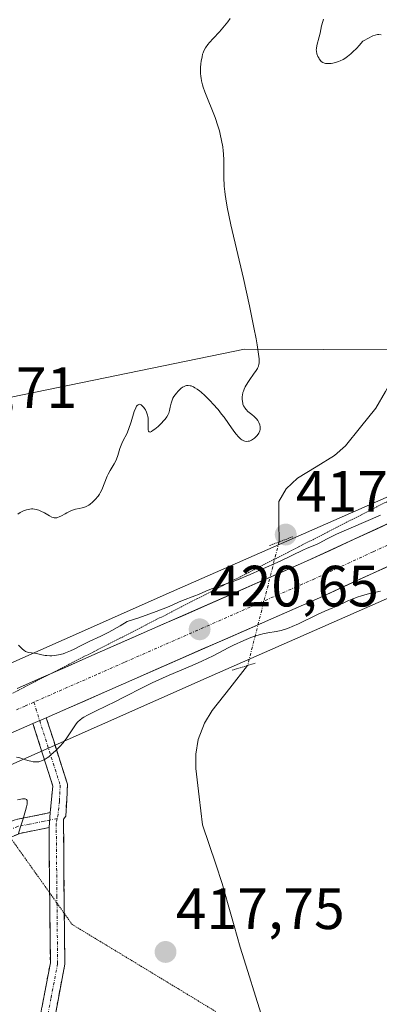
# Model space of a CAD drawing. Units: metres. Extents: x 632594 to 635259, y 4662596 to 4664915.
# Drawn here: x 632726 to 632788, y 4663341 to 4663511 of the extents above; entities that cross this region are included whole.
import ezdxf
from ezdxf.enums import TextEntityAlignment as Align

# ---------------------------------------------------------------- set-up
doc = ezdxf.new("R2010")
doc.units = ezdxf.units.M
doc.header["$MEASUREMENT"] = 0
for name, pattern in [('TRAZO_Y_PUNTO', [1, 0.5, -0.25, 0, -0.25]), ('TRAZOS2', [0.375, 0.25, -0.125]), ('TRAZOSX2', [1.5, 1, -0.5])]:
    doc.linetypes.add(name, pattern=pattern)
for name, color, linetype, lineweight in [('Camino', 19, 'TRAZOSX2', 0), ('Camino Cxs', 19, 'Continuous', 0), ('Camino eje', 19, 'TRAZO_Y_PUNTO', 0), ('Carretera de calzada única', 19, 'Continuous', 13), ('Carretera de calzada única Cxs', 19, 'Continuous', 13), ('Carretera de calzada única eje', 19, 'TRAZO_Y_PUNTO', 0), ('Carátula', 7, 'Continuous', 5), ('Corriente natural lineal', 142, 'Continuous', 13), ('Corriente natural lineal oculto', 19, 'TRAZO_Y_PUNTO', 13), ('Cultivos herbáceos CxS', 92, 'Continuous', 0), ('Curva de nivel normal', 36, 'Continuous', 0), ('Matorral CxS', 135, 'Continuous', 0), ('Núcleo urbano CxS', 19, 'Continuous', 0), ('Puente lineal', 2, 'TRAZOS2', 0), ('Punto de cota en terreno', 7, 'Continuous', 0), ('Rótulo de punto de cota en terreno', 19, 'Continuous', 0), ('Vía pecuaria eje', 92, 'TRAZOS2', 0)]:
    doc.layers.add(name, color=color, linetype=linetype, lineweight=lineweight)
doc.styles.add('Arial', font='txt', dxfattribs={"height": 0.2})

# ---------------------------------------------------------------- blocks, each defined once
blk = doc.blocks.new('*U150')
at = {"layer": 'Matorral CxS', "color": 135, "linetype": 'Continuous', "lineweight": 0}
blk.add_polyline3d([(632809.98, 4663437.24, 420.61), (632752.54, 4663412, 420.27), (632752.53, 4663412, 420.27), (632752.52, 4663411.99, 420.27), (632658.83, 4663370.48, 419.74), (632658.65, 4663370.39, 419.74), (632622.87, 4663353.44, 419.21), (632622.87, 4663353.44, 419.21), (632621.94, 4663403.23, 420.63), (632644.13, 4663415.57, 420.4), (632655.11, 4663439.75, 421.27), (632642.02, 4663455.71, 422.3), (632620.56, 4663476.49, 424.45), (632617.87, 4663619.53, 427.77), (632624.08, 4663610.68, 427.44), (632670.01, 4663542.7, 424.77), (632712.13, 4663474.58, 422.03), (632722.82, 4663445.18, 421.16), (632765.13, 4663453.82, 419.88), (632819.95, 4663453.57, 420.86)], dxfattribs=at)
blk = doc.blocks.new('5PATER')
at = {"layer": 'Carátula', "linetype": 'Continuous', "lineweight": 5}
h = blk.add_hatch(color=250, dxfattribs=at)
edge = h.paths.add_edge_path()
edge.add_ellipse((0, 0.01), major_axis=(-1.33, -1.34), ratio=0.999422, start_angle=0, end_angle=360)

msp = doc.modelspace()

# ---------------------------------------------------------------- linework, layer by layer
at = {"layer": 'Camino', "color": 19, "linetype": 'TRAZOSX2', "lineweight": 0}
for points in [[(632730.9133, 4663390.3201), (632734.5701, 4663378.8601), (632734.2901, 4663373.3401), (632733.8701, 4663372.8201), (632734.0262, 4663356.5971)], [(632731.5801, 4663373.9801), (632732.0501, 4663378.5401), (632728.6133, 4663389.3101)], [(632723.2164, 4663371.7765), (632725.6301, 4663372.8001), (632729.6801, 4663373.5701), (632731.5801, 4663373.9801)], [(632731.3801, 4663371.4001), (632726.3501, 4663370.4001), (632724.6967, 4663369.6978)], [(632731.491, 4663360.157), (632731.3801, 4663371.4001)], [(632726.7301, 4663326.0201), (632725.5801, 4663326.5301), (632729.4101, 4663336.5001), (632731.6101, 4663348.0901), (632731.491, 4663360.157)], [(632734.0262, 4663356.5971), (632734.1101, 4663347.8701), (632731.8301, 4663335.8201), (632727.8801, 4663325.5101), (632726.7301, 4663326.0201)]]:
    msp.add_lwpolyline(points, dxfattribs=at)
at = {"layer": 'Camino Cxs', "color": 19, "linetype": 'Continuous', "lineweight": 0}
for points in [[(632730.9133, 4663390.3201), (632728.6133, 4663389.3101)], [(632731.5801, 4663373.9801), (632731.3801, 4663371.4001)]]:
    msp.add_lwpolyline(points, dxfattribs=at)
for points in [[(632730.1434, 4663340.3634, 418.3795), (632730.8767, 4663344.2267, 418.482), (632731.6101, 4663348.0901, 418.5495), (632731.5641, 4663352.7521, 418.6464), (632731.5181, 4663357.4141, 418.7347), (632731.4721, 4663362.0761, 418.8675), (632731.4261, 4663366.7381, 419.1106), (632731.3801, 4663371.4001, 419.3697), (632731.3801, 4663371.4001, 419.3697), (632731.5801, 4663373.9801, 419.48), (632732.0501, 4663378.5401, 419.65), (632730.9045, 4663382.1301, 419.8953), (632729.7589, 4663385.7201, 420.1337), (632728.6133, 4663389.3101, 420.4453), (632730.9133, 4663390.3201, 420.4232), (632732.1322, 4663386.5001, 420.0675), (632733.3511, 4663382.6801, 419.7581), (632734.5701, 4663378.8601, 419.5201), (632734.4301, 4663376.1001, 419.3948), (632734.2901, 4663373.3401, 419.2638), (632733.8701, 4663372.8201, 419.2639), (632733.9181, 4663367.8301, 418.9909), (632733.9661, 4663362.8401, 418.7895), (632734.0141, 4663357.8501, 418.6747), (632734.0621, 4663352.8601, 418.552), (632734.1101, 4663347.8701, 418.4529), (632733.3501, 4663343.8534, 418.3837), (632732.5901, 4663339.8367, 418.3032)], [(632725.6301, 4663372.8001, 420.0393), (632729.6801, 4663373.5701, 419.6417), (632731.5801, 4663373.9801, 419.48), (632731.3801, 4663371.4001, 419.3697), (632731.3801, 4663371.4001, 419.3697), (632728.8651, 4663370.9001, 419.6275), (632726.3501, 4663370.4001, 419.9021), (632722.9601, 4663368.9601, 420.3069)]]:
    msp.add_polyline3d(points, dxfattribs=at)
at = {"layer": 'Camino eje', "color": 19, "linetype": 'TRAZO_Y_PUNTO', "lineweight": 0}
for points in [[(632728.7565, 4663392.9973), (632729.7692, 4663389.8177)], [(632729.7692, 4663389.8177), (632733.3101, 4663378.7001), (632733.1701, 4663375.9401), (632732.9351, 4663373.6601), (632732.7945, 4663372.9575)], [(632732.7945, 4663372.9575), (632731.4801, 4663372.6901)], [(632732.7945, 4663372.9575), (632732.6251, 4663372.1101), (632732.7451, 4663359.6351), (632732.7575, 4663358.3786)], [(632731.4801, 4663372.6901), (632730.5301, 4663372.4851), (632728.0151, 4663371.9851), (632725.9901, 4663371.6001), (632723.9562, 4663370.7376)], [(632732.7575, 4663358.3786), (632732.8601, 4663347.9801), (632731.7201, 4663341.9551), (632730.6201, 4663336.1601), (632728.6451, 4663331.0051), (632726.7301, 4663326.0201)]]:
    msp.add_lwpolyline(points, dxfattribs=at)
at = {"layer": 'Carretera de calzada única', "color": 19, "linetype": 'Continuous', "lineweight": 13}
for points in [[(632816.0333, 4663435.3101), (632796.1101, 4663426.6401), (632775.8201, 4663417.2801), (632738.2801, 4663400.8101), (632731.4999, 4663397.8245)], [(632730.9133, 4663390.3201), (632740.9501, 4663394.7201), (632778.5501, 4663411.2201), (632801.4233, 4663421.7101)], [(632731.4999, 4663397.8245), (632725.9033, 4663395.3601)], [(632714.9842, 4663383.3364), (632728.6133, 4663389.3101)]]:
    msp.add_lwpolyline(points, dxfattribs=at)
at = {"layer": 'Carretera de calzada única Cxs', "color": 19, "linetype": 'Continuous', "lineweight": 13}
msp.add_lwpolyline([(632730.9133, 4663390.3201), (632728.6133, 4663389.3101)], dxfattribs=at)
for points in [[(632725.9033, 4663395.3601, 420.5026), (632730.0289, 4663397.1767, 420.3852), (632734.1545, 4663398.9934, 420.4007), (632738.2801, 4663400.8101, 420.2427), (632742.4512, 4663402.6401, 420.3711), (632746.6223, 4663404.4701, 420.3956), (632750.7934, 4663406.3001, 420.2643), (632754.9645, 4663408.1301, 420.3303), (632759.1356, 4663409.9601, 420.2374), (632763.3067, 4663411.7901, 420.3356), (632767.4778, 4663413.6201, 420.5431), (632771.6489, 4663415.4501, 420.0306), (632775.8201, 4663417.2801, 420.1869), (632779.8781, 4663419.1521, 420.2898), (632783.9361, 4663421.0241, 420.1389), (632787.9941, 4663422.8961, 420.2922), (632792.0521, 4663424.7681, 420.2832)], [(632789.9867, 4663416.4651, 420.4501), (632786.1745, 4663414.7167, 420.4558), (632782.3623, 4663412.9684, 420.439), (632778.5501, 4663411.2201, 420.2641), (632774.3723, 4663409.3867, 420.3796), (632770.1945, 4663407.5534, 420.3216), (632766.0167, 4663405.7201, 419.9054), (632761.8389, 4663403.8867, 420.3448), (632757.6612, 4663402.0534, 419.9909), (632753.4834, 4663400.2201, 419.9323), (632749.3056, 4663398.3867, 420.2285), (632745.1278, 4663396.5534, 420.0797), (632740.9501, 4663394.7201, 420.2743), (632737.6045, 4663393.2534, 420.3807), (632734.2589, 4663391.7867, 420.339), (632730.9133, 4663390.3201, 420.4232), (632728.6133, 4663389.3101, 420.4453), (632724.1746, 4663387.3646, 420.4085)]]:
    msp.add_polyline3d(points, dxfattribs=at)
at = {"layer": 'Carretera de calzada única eje', "color": 19, "linetype": 'TRAZO_Y_PUNTO', "lineweight": 0}
for points in [[(632801.3373, 4663425.2925), (632800.1601, 4663424.7801), (632799.3901, 4663424.4501), (632798.7601, 4663424.1701), (632787.3301, 4663418.9301), (632777.1801, 4663414.2501), (632744.3401, 4663399.8401), (632739.6101, 4663397.7601), (632734.5901, 4663395.5701), (632728.7565, 4663392.9973)], [(632728.7565, 4663392.9973), (632727.2501, 4663392.3301), (632725.7879, 4663391.6887)]]:
    msp.add_lwpolyline(points, dxfattribs=at)
at = {"layer": 'Corriente natural lineal', "color": 142, "linetype": 'Continuous', "lineweight": 13}
for points in [[(632791.8233, 4663451.2126, 418.3117), (632791.0401, 4663449.4101, 418.271), (632789.4201, 4663446.5401, 418.2051), (632787.8001, 4663443.6701, 418.0971), (632785.1551, 4663440.4101, 417.9898), (632782.5101, 4663437.1501, 417.8904), (632780.6601, 4663435.5201, 417.8475), (632777.4601, 4663433.5551, 417.8095), (632774.2601, 4663431.5901, 417.7837), (632772.2801, 4663429.7701, 417.7674), (632771.0201, 4663427.5601, 417.7116), (632771.0451, 4663424.0851, 417.5222), (632771.0701, 4663420.6101, 418.2893)], [(632765.6497, 4663399.327, 417.5068), (632762.5849, 4663395.4435, 417.0768), (632759.5201, 4663391.5601, 416.7939), (632758.2301, 4663389.4101, 416.7308), (632757.0901, 4663386.5601, 416.6529), (632756.6901, 4663384.0701, 416.5914), (632756.7301, 4663381.5601, 416.5518), (632757.2951, 4663376.7201, 416.4704), (632757.8601, 4663371.8801, 416.3451), (632759.0001, 4663368.5001, 416.2347), (632760.1401, 4663365.1201, 416.1431), (632761.2801, 4663361.7401, 416.0505), (632762.3068, 4663358.0934, 415.9554), (632763.3334, 4663354.4468, 415.8344), (632764.3601, 4663350.8001, 415.7708), (632765.6901, 4663346.5768, 415.6923), (632767.0201, 4663342.3534, 415.5858), (632768.3501, 4663338.1301, 415.5525)]]:
    msp.add_polyline3d(points, dxfattribs=at)
at = {"layer": 'Corriente natural lineal oculto', "color": 19, "linetype": 'TRAZO_Y_PUNTO', "lineweight": 13}
msp.add_polyline3d([(632771.0701, 4663420.6101, 418.2893), (632769.9881, 4663416.3561, 419.5615), (632768.9061, 4663412.1021, 420.6323), (632767.8241, 4663407.8481, 420.4501), (632766.7421, 4663403.5941, 419.2069), (632765.6601, 4663399.3401, 417.5114), (632765.6497, 4663399.327, 417.5068)], dxfattribs=at)
at = {"layer": 'Cultivos herbáceos CxS', "color": 92, "linetype": 'Continuous', "lineweight": 0}
for points in [[(632853.4375, 4663752.4681, 426.1302), (632825.9205, 4663693.1755, 425.5309), (632818.5119, 4663659.2937, 424.641), (632824.8607, 4663626.4697, 424.3548), (632837.5605, 4663601.0575, 424.1128), (632853.4351, 4663558.7055, 422.3253), (632873.5429, 4663529.0581, 420.8715), (632877.2449, 4663522.1079, 420.6507), (632834.8949, 4663479.7401, 421.906), (632829.9125, 4663459.8017, 421.229), (632819.9483, 4663453.5709, 420.8565), (632765.1251, 4663453.8177, 419.8781), (632722.8239, 4663445.1801, 421.1584), (632722.8239, 4663445.1801, 421.1584), (632712.1301, 4663474.5755, 422.0311), (632670.0127, 4663542.7011, 424.7739), (632624.0823, 4663610.6771, 427.4355), (632617.8734, 4663619.5325, 427.7738), (632608.2049, 4664134.3736, 439.2159)], [(632617.8734, 4663619.5325, 427.7738), (632624.0823, 4663610.6771, 427.4355), (632670.0127, 4663542.7011, 424.7739), (632712.1301, 4663474.5755, 422.0311), (632722.8239, 4663445.1801, 421.1584), (632765.1251, 4663453.8177, 419.8781), (632819.9483, 4663453.5709, 420.8565), (632829.9125, 4663459.8017, 421.229), (632834.8949, 4663479.7401, 421.906), (632877.2449, 4663522.1079, 420.6507)]]:
    msp.add_polyline3d(points, dxfattribs=at)
at = {"layer": 'Curva de nivel normal', "color": 36, "linetype": 'Continuous', "lineweight": 0}
for points in [[(632762.63, 4663510.77, 420), (632762.23, 4663510.21, 420), (632761.95, 4663509.85, 420), (632761.38, 4663509.16, 420), (632760.81, 4663508.52, 420), (632759.72, 4663507.37, 420), (632759.05, 4663506.64, 420), (632758.78, 4663506.32, 420), (632758.37, 4663505.74, 420), (632758.09, 4663505.23, 420), (632757.96, 4663504.9, 420), (632757.89, 4663504.67, 420), (632757.78, 4663504.21, 420), (632757.64, 4663503.43, 420), (632757.59, 4663503.01, 420), (632757.53, 4663502.36, 420), (632757.52, 4663501.7, 420), (632757.53, 4663501.37, 420), (632757.57, 4663500.79, 420), (632757.61, 4663500.5, 420), (632757.69, 4663500.05, 420), (632757.87, 4663499.34, 420), (632757.98, 4663498.97, 420), (632758.26, 4663498.16, 420), (632760.03, 4663493.73, 420), (632760.51, 4663492.31, 420), (632760.78, 4663491.42, 420), (632760.92, 4663490.85, 420), (632761.16, 4663489.8, 420), (632761.35, 4663488.71, 420), (632761.43, 4663487.99, 420), (632761.47, 4663487.49, 420), (632761.52, 4663486.4, 420), (632761.54, 4663485.48, 420), (632761.57, 4663483.44, 420), (632761.63, 4663481.88, 420), (632761.7, 4663480.97, 420), (632761.76, 4663480.49, 420), (632761.87, 4663479.7, 420), (632762.12, 4663478.28, 420), (632762.76, 4663475.26, 420), (632764.91, 4663465.98, 420), (632765.98, 4663461.28, 420), (632766.75, 4663457.55, 420), (632767.12, 4663455.63, 420), (632767.3, 4663454.57, 420), (632767.54, 4663452.94, 420), (632767.62, 4663452.15, 420), (632767.63, 4663451.83, 420), (632767.62, 4663451.42, 420), (632767.6, 4663451.23, 420), (632767.51, 4663450.88, 420), (632767.41, 4663450.64, 420), (632767.33, 4663450.47, 420), (632767.12, 4663450.12, 420), (632766.69, 4663449.51, 420), (632766.02, 4663448.59, 420), (632765.68, 4663448.09, 420), (632765.23, 4663447.34, 420), (632765.05, 4663446.96, 420), (632764.91, 4663446.59, 420), (632764.83, 4663446.34, 420), (632764.74, 4663445.87, 420), (632764.71, 4663445.64, 420), (632764.7, 4663445.19, 420), (632764.74, 4663444.78, 420), (632764.8, 4663444.52, 420), (632764.85, 4663444.36, 420), (632764.96, 4663444.06, 420), (632765.09, 4663443.83, 420), (632765.18, 4663443.69, 420), (632765.38, 4663443.43, 420), (632765.71, 4663443.11, 420), (632766.38, 4663442.58, 420), (632766.8, 4663442.22, 420), (632767.03, 4663441.99, 420), (632767.16, 4663441.83, 420), (632767.39, 4663441.52, 420), (632767.59, 4663441.17, 420), (632767.74, 4663440.77, 420), (632767.8, 4663440.46, 420), (632767.82, 4663440.15, 420), (632767.8, 4663439.99, 420), (632767.75, 4663439.75, 420), (632767.64, 4663439.49, 420), (632767.56, 4663439.35, 420), (632767.29, 4663438.97, 420), (632767.12, 4663438.77, 420), (632766.82, 4663438.49, 420), (632766.48, 4663438.25, 420), (632766.3, 4663438.15, 420), (632765.95, 4663438, 420), (632765.76, 4663437.96, 420), (632765.47, 4663437.94, 420), (632765.17, 4663437.98, 420), (632765.01, 4663438.03, 420), (632764.67, 4663438.2, 420), (632764.5, 4663438.32, 420), (632764.24, 4663438.55, 420), (632764.05, 4663438.73, 420), (632763.67, 4663439.18, 420), (632763.27, 4663439.72, 420), (632762.36, 4663441, 420), (632761.58, 4663442.09, 420), (632761.15, 4663442.65, 420), (632760.54, 4663443.41, 420), (632759.67, 4663444.4, 420), (632759.23, 4663444.87, 420), (632758.25, 4663445.85, 420), (632757.63, 4663446.4, 420), (632757.34, 4663446.64, 420), (632756.93, 4663446.95, 420), (632756.56, 4663447.19, 420), (632756.33, 4663447.31, 420), (632755.91, 4663447.48, 420), (632755.72, 4663447.53, 420), (632755.39, 4663447.57, 420), (632755.09, 4663447.54, 420), (632754.91, 4663447.5, 420), (632754.58, 4663447.35, 420), (632754.42, 4663447.26, 420), (632754.11, 4663447.03, 420), (632753.83, 4663446.78, 420), (632753.66, 4663446.6, 420), (632753.35, 4663446.23, 420), (632752.94, 4663445.66, 420), (632752.77, 4663445.36, 420), (632752.56, 4663444.88, 420), (632752.46, 4663444.54, 420), (632752.31, 4663443.81, 420), (632752.19, 4663443.26, 420), (632752.03, 4663442.78, 420), (632751.92, 4663442.54, 420), (632751.71, 4663442.17, 420), (632751.44, 4663441.79, 420), (632751.27, 4663441.58, 420), (632750.67, 4663440.94, 420), (632750.22, 4663440.52, 420), (632749.64, 4663440.03, 420), (632749.38, 4663439.84, 420), (632749.09, 4663439.65, 420), (632748.97, 4663439.59, 420), (632748.81, 4663439.55, 420), (632748.64, 4663439.59, 420), (632748.55, 4663439.72, 420), (632748.5, 4663439.91, 420), (632748.48, 4663440.3, 420), (632748.5, 4663441.36, 420), (632748.48, 4663441.93, 420), (632748.44, 4663442.21, 420), (632748.39, 4663442.47, 420), (632748.23, 4663442.95, 420), (632748.02, 4663443.38, 420), (632747.86, 4663443.62, 420), (632747.75, 4663443.77, 420), (632747.52, 4663444.02, 420), (632747.29, 4663444.21, 420), (632747.18, 4663444.28, 420), (632747.01, 4663444.33, 420), (632746.75, 4663444.26, 420), (632746.58, 4663444.1, 420), (632746.49, 4663443.98, 420), (632746.36, 4663443.74, 420), (632746.09, 4663443.09, 420), (632745.54, 4663441.32, 420), (632745.09, 4663439.99, 420), (632744.79, 4663439.26, 420), (632744.19, 4663438.09, 420), (632743.93, 4663437.56, 420), (632743.81, 4663437.29, 420), (632743.6, 4663436.72, 420), (632743.23, 4663435.5, 420), (632743.02, 4663434.9, 420), (632742.89, 4663434.61, 420), (632742.61, 4663434.04, 420), (632741.94, 4663432.91, 420), (632741.6, 4663432.28, 420), (632741.44, 4663431.94, 420), (632740.47, 4663429.58, 420), (632740.21, 4663429.07, 420), (632740.08, 4663428.83, 420), (632739.85, 4663428.49, 420), (632739.37, 4663427.92, 420), (632739.06, 4663427.62, 420), (632738.87, 4663427.44, 420), (632738.51, 4663427.14, 420), (632738.26, 4663426.96, 420), (632737.79, 4663426.7, 420), (632737.37, 4663426.54, 420), (632737.11, 4663426.48, 420), (632736.61, 4663426.38, 420), (632735.93, 4663426.23, 420), (632735.6, 4663426.13, 420), (632735.13, 4663425.96, 420), (632734.45, 4663425.64, 420), (632734.15, 4663425.47, 420), (632733.56, 4663425.13, 420), (632733.13, 4663424.92, 420), (632732.85, 4663424.82, 420), (632732.71, 4663424.79, 420), (632732.5, 4663424.76, 420), (632732.29, 4663424.77, 420), (632732.16, 4663424.8, 420), (632731.88, 4663424.89, 420), (632731.47, 4663425.09, 420), (632730.6, 4663425.61, 420), (632729.98, 4663425.94, 420), (632729.65, 4663426.07, 420), (632729.14, 4663426.22, 420), (632728.61, 4663426.3, 420), (632728.34, 4663426.3, 420), (632728.07, 4663426.28, 420), (632727.52, 4663426.16, 420), (632726.99, 4663425.96, 420), (632726.64, 4663425.8, 420), (632726.43, 4663425.67, 420), (632726.02, 4663425.4, 420)], [(632788.71, 4663507.99, 420), (632788.27, 4663508.02, 420), (632788.04, 4663508.01, 420), (632787.68, 4663507.94, 420), (632787.26, 4663507.8, 420), (632787.02, 4663507.69, 420), (632786.6, 4663507.49, 420), (632785.55, 4663506.9, 420), (632784.88, 4663506.14, 420), (632784.48, 4663505.71, 420), (632783.77, 4663504.99, 420), (632783.46, 4663504.71, 420), (632782.9, 4663504.25, 420), (632782.42, 4663503.91, 420), (632782.13, 4663503.75, 420), (632781.61, 4663503.5, 420), (632781.34, 4663503.39, 420), (632780.83, 4663503.22, 420), (632780.37, 4663503.11, 420), (632780.08, 4663503.06, 420), (632779.56, 4663503.02, 420), (632779.11, 4663503.05, 420), (632778.91, 4663503.09, 420), (632778.62, 4663503.22, 420), (632778.36, 4663503.41, 420), (632778.23, 4663503.54, 420), (632778.02, 4663503.83, 420), (632777.92, 4663503.99, 420), (632777.78, 4663504.26, 420), (632777.61, 4663504.71, 420), (632777.52, 4663505.18, 420), (632777.5, 4663505.42, 420), (632777.51, 4663505.65, 420), (632777.59, 4663506.13, 420), (632778.02, 4663507.66, 420), (632778.15, 4663508.25, 420), (632778.41, 4663509.55, 420), (632778.6, 4663510.28, 420), (632778.72, 4663510.66, 420)], [(632726.14, 4663402.8, 420), (632726.55, 4663402.36, 420), (632726.83, 4663402.12, 420), (632727.01, 4663401.98, 420), (632727.35, 4663401.76, 420), (632727.52, 4663401.68, 420), (632727.86, 4663401.58, 420), (632728.85, 4663401.47, 420), (632729.24, 4663401.38, 420), (632730.17, 4663401.15, 420), (632730.71, 4663401.05, 420), (632731, 4663401.02, 420), (632731.55, 4663400.99, 420), (632731.84, 4663400.99, 420), (632732.3, 4663401.03, 420), (632733.03, 4663401.15, 420), (632733.82, 4663401.36, 420), (632734.24, 4663401.5, 420), (632735.11, 4663401.86, 420), (632735.71, 4663402.14, 420), (632736.95, 4663402.76, 420), (632738.32, 4663403.44, 420), (632740.3, 4663404.35, 420), (632741.71, 4663405.07, 420), (632743.64, 4663406.16, 420), (632744.87, 4663406.88, 420), (632746.89, 4663407.55, 420), (632749.89, 4663408.61, 420), (632751.81, 4663409.36, 420), (632752.65, 4663409.72, 420), (632753.75, 4663410.24, 420), (632754.42, 4663410.52, 420), (632756.54, 4663411.32, 420), (632757.16, 4663411.58, 420), (632758.43, 4663412.15, 420), (632759.42, 4663412.55, 420), (632760.1, 4663412.78, 420), (632761.78, 4663413.32, 420), (632762.93, 4663413.72, 420), (632763.62, 4663413.98, 420), (632766.08, 4663414.99, 420), (632767.9, 4663415.78, 420), (632771.27, 4663417.31, 420), (632775.29, 4663419.27, 420), (632775.82, 4663419.5, 420), (632776.8, 4663419.87, 420), (632777.51, 4663420.17, 420), (632778.01, 4663420.42, 420), (632779.37, 4663421.15, 420), (632781, 4663421.93, 420), (632788.58, 4663425.23, 420)], [(632725.79, 4663383.53, 420), (632726.32, 4663383.41, 420), (632727.34, 4663383.08, 420), (632727.95, 4663382.89, 420), (632728.24, 4663382.82, 420), (632728.66, 4663382.74, 420), (632729.07, 4663382.71, 420), (632729.28, 4663382.71, 420), (632729.64, 4663382.75, 420), (632729.82, 4663382.79, 420), (632730.11, 4663382.88, 420), (632730.56, 4663383.09, 420), (632731.06, 4663383.4, 420), (632731.33, 4663383.6, 420), (632731.72, 4663383.92, 420), (632732.56, 4663384.68, 420), (632733.19, 4663385.33, 420), (632733.8, 4663386.01, 420), (632734.08, 4663386.36, 420), (632734.34, 4663386.7, 420), (632734.81, 4663387.37, 420), (632735.6, 4663388.59, 420), (632735.95, 4663389.1, 420), (632736.25, 4663389.49, 420), (632736.42, 4663389.66, 420), (632736.68, 4663389.91, 420), (632737.13, 4663390.26, 420), (632737.4, 4663390.43, 420), (632738.04, 4663390.79, 420), (632739.3, 4663391.41, 420), (632741.44, 4663392.42, 420), (632742.63, 4663393, 420), (632744.53, 4663393.99, 420), (632747.47, 4663395.49, 420), (632749.2, 4663396.32, 420), (632752.13, 4663397.64, 420), (632756.06, 4663399.35, 420), (632757.75, 4663400.09, 420), (632759.69, 4663401.01, 420), (632762.38, 4663402.4, 420), (632763.24, 4663402.83, 420), (632764.97, 4663403.62, 420), (632766.18, 4663404.12, 420), (632767.22, 4663404.48, 420), (632767.86, 4663404.66, 420), (632768.27, 4663404.76, 420), (632769.12, 4663404.93, 420), (632770.58, 4663405.18, 420), (632771.41, 4663405.37, 420), (632772.33, 4663405.64, 420), (632772.83, 4663405.82, 420), (632773.35, 4663406.03, 420), (632774.45, 4663406.51, 420), (632777.68, 4663408.1, 420), (632778.97, 4663408.68, 420), (632780.35, 4663409.25, 420), (632780.95, 4663409.51, 420), (632782.95, 4663410.45, 420), (632783.57, 4663410.72, 420), (632784.58, 4663411.09, 420), (632785.29, 4663411.32, 420), (632786.7, 4663411.7, 420), (632788.57, 4663412.12, 420)], [(632726.12, 4663370.35, 420), (632726.41, 4663371.35, 420), (632726.84, 4663372.75, 420), (632727.35, 4663374.34, 420), (632727.52, 4663374.98, 420), (632727.62, 4663375.43, 420), (632727.64, 4663375.62, 420), (632727.64, 4663375.87, 420), (632727.6, 4663376.06, 420), (632727.5, 4663376.23, 420), (632727.29, 4663376.33, 420), (632727.15, 4663376.35, 420), (632726.81, 4663376.33, 420), (632725.96, 4663376.19, 420)]]:
    msp.add_polyline3d(points, dxfattribs=at)
at = {"layer": 'Matorral CxS', "color": 135, "linetype": 'Continuous', "lineweight": 0}
for points in [[(633462.0595, 4663750.5205, 426.5095), (633422.6669, 4663724.2895, 425.8483), (633359.6865, 4663687.1987, 424.089), (633296.6381, 4663653.7685, 423.0684), (633232.8181, 4663625.2873, 422.2509), (633232.7963, 4663625.2775, 422.2517), (633232.7745, 4663625.2675, 422.2525), (633155.7955, 4663590.3597, 421.4409), (633106.5519, 4663568.6133, 421.2811), (633106.5491, 4663568.6121, 421.2811), (633106.5465, 4663568.6109, 421.2812), (633046.7551, 4663542.1541, 420.9903), (632931.4629, 4663491.1461, 420.9242), (632931.4589, 4663491.1443, 420.9246), (632931.4551, 4663491.1427, 420.925), (632809.9793, 4663437.2445, 420.608), (632752.5427, 4663412.0023, 420.2677), (632752.5313, 4663411.9973, 420.2675), (632752.5201, 4663411.9923, 420.2672), (632658.8311, 4663370.4775, 419.7376), (632658.6465, 4663370.3929, 419.7389), (632622.8705, 4663353.441, 419.2059)], [(633470.9279, 4663737.2031, 426.8108), (633431.3513, 4663710.8497, 425.2194), (633430.9769, 4663710.6149, 425.1933), (633367.6521, 4663673.3211, 425.0351), (633367.5921, 4663673.2863, 425.0374), (633367.3401, 4663673.1467, 425.0396), (633303.8941, 4663639.5059, 422.8774), (633303.6845, 4663639.3987, 422.87), (633303.4067, 4663639.2683, 422.8609), (633239.3609, 4663610.6863, 421.9636), (633162.3677, 4663575.7717, 420.2005), (633162.2955, 4663575.7393, 420.202), (633113.0185, 4663553.9783, 419.5625), (633053.2293, 4663527.5223, 418.7749), (632937.9403, 4663476.5161, 420.7637), (632816.4559, 4663422.6139, 420.1148), (632816.4429, 4663422.6081, 420.1148), (632816.4301, 4663422.6025, 420.1148), (632758.9913, 4663397.3593, 417.0081), (632665.4061, 4663355.8905, 420.5927), (632625.2635, 4663336.8695, 421.2813), (632623.2001, 4663335.8917, 421.4636)], [(632617.8734, 4663619.5325, 427.7738), (632624.0823, 4663610.6771, 427.4355), (632670.0127, 4663542.7011, 424.7739), (632712.1301, 4663474.5755, 422.0311), (632722.8239, 4663445.1801, 421.1584), (632765.1251, 4663453.8177, 419.8781), (632819.9483, 4663453.5709, 420.8565), (632829.9125, 4663459.8017, 421.229), (632834.8949, 4663479.7401, 421.906), (632877.2449, 4663522.1079, 420.6507)], [(633024.9855, 4663103.5645, 415.4665), (632949.2445, 4663160.5689, 413.587), (632867.0377, 4663241.5725, 414.4628), (632777.4841, 4663290.1693, 415.7632), (632705.8903, 4663336.0411, 420.0568), (632673.6837, 4663337.2823, 419.3251), (632643.9547, 4663322.4111, 420.5936), (632623.5671, 4663316.3478, 421.8316), (632623.2001, 4663335.8917, 421.4636), (632625.2635, 4663336.8695, 421.2813), (632665.4061, 4663355.8905, 420.5927), (632758.9913, 4663397.3593, 417.0081), (632816.4301, 4663422.6025, 420.1148), (632816.4429, 4663422.6081, 420.1148), (632816.4559, 4663422.6139, 420.1148), (632937.9403, 4663476.5161, 420.7637), (633053.2293, 4663527.5223, 418.7749)]]:
    msp.add_polyline3d(points, dxfattribs=at)
at = {"layer": 'Núcleo urbano CxS', "color": 19, "linetype": 'Continuous', "lineweight": 0}
for points in [[(633462.0595, 4663750.5205, 426.5095), (633422.6669, 4663724.2895, 425.8483), (633359.6865, 4663687.1987, 424.089), (633296.6381, 4663653.7685, 423.0684), (633232.8181, 4663625.2873, 422.2509), (633232.7963, 4663625.2775, 422.2517), (633232.7745, 4663625.2675, 422.2525), (633155.7955, 4663590.3597, 421.4409), (633106.5519, 4663568.6133, 421.2811), (633106.5491, 4663568.6121, 421.2811), (633106.5465, 4663568.6109, 421.2812), (633046.7551, 4663542.1541, 420.9903), (632931.4629, 4663491.1461, 420.9242), (632931.4589, 4663491.1443, 420.9246), (632931.4551, 4663491.1427, 420.925), (632809.9793, 4663437.2445, 420.608), (632752.5427, 4663412.0023, 420.2677), (632752.5313, 4663411.9973, 420.2675), (632752.5201, 4663411.9923, 420.2672), (632658.8311, 4663370.4775, 419.7376), (632658.6465, 4663370.3929, 419.7389), (632622.8705, 4663353.441, 419.2059)], [(633470.9279, 4663737.2031, 426.8108), (633431.3513, 4663710.8497, 425.2194), (633430.9769, 4663710.6149, 425.1933), (633367.6521, 4663673.3211, 425.0351), (633367.5921, 4663673.2863, 425.0374), (633367.3401, 4663673.1467, 425.0396), (633303.8941, 4663639.5059, 422.8774), (633303.6845, 4663639.3987, 422.87), (633303.4067, 4663639.2683, 422.8609), (633239.3609, 4663610.6863, 421.9636), (633162.3677, 4663575.7717, 420.2005), (633162.2955, 4663575.7393, 420.202), (633113.0185, 4663553.9783, 419.5625), (633053.2293, 4663527.5223, 418.7749), (632937.9403, 4663476.5161, 420.7637), (632816.4559, 4663422.6139, 420.1148), (632816.4429, 4663422.6081, 420.1148), (632816.4301, 4663422.6025, 420.1148), (632758.9913, 4663397.3593, 417.0081), (632665.4061, 4663355.8905, 420.5927), (632625.2635, 4663336.8695, 421.2813), (632623.2001, 4663335.8917, 421.4636)], [(633053.2293, 4663527.5223, 418.7749), (632937.9403, 4663476.5161, 420.7637), (632816.4559, 4663422.6139, 420.1148), (632816.4429, 4663422.6081, 420.1148), (632816.4301, 4663422.6025, 420.1148), (632758.9913, 4663397.3593, 417.0081), (632665.4061, 4663355.8905, 420.5927), (632625.2635, 4663336.8695, 421.2813), (632623.2001, 4663335.8917, 421.4636), (632623.2001, 4663335.8917, 421.4636), (632622.8705, 4663353.441, 419.2059), (632658.6465, 4663370.3929, 419.7389), (632658.8311, 4663370.4775, 419.7376), (632752.5201, 4663411.9923, 420.2672), (632752.5313, 4663411.9973, 420.2675), (632752.5427, 4663412.0023, 420.2677), (632809.9793, 4663437.2445, 420.608), (632931.4551, 4663491.1427, 420.925), (632931.4589, 4663491.1443, 420.9246), (632931.4629, 4663491.1461, 420.9242), (633046.7551, 4663542.1541, 420.9903)]]:
    msp.add_polyline3d(points, dxfattribs=at)
at = {"layer": 'Puente lineal', "color": 2, "linetype": 'TRAZOS2', "lineweight": 0}
for points in [[(632773.4601, 4663421.5101, 418.3799), (632771.0701, 4663420.6101, 418.2893), (632769.4401, 4663419.9901, 418.3388)], [(632766.9801, 4663399.7501, 417.6075), (632765.6601, 4663399.3301, 417.5069), (632762.9601, 4663398.5101, 417.4157)]]:
    msp.add_polyline3d(points, dxfattribs=at)
at = {"layer": 'Vía pecuaria eje', "color": 92, "linetype": 'TRAZOS2', "lineweight": 0}
for points in [[(632816.3217, 4663441.1493, 420.4953), (632814.4707, 4663440.2038, 420.4128), (632810.0494, 4663437.9455, 420.3243), (632805.628, 4663435.6872, 419.7844), (632801.2066, 4663433.4289, 419.5339), (632796.7853, 4663431.1706, 419.3394), (632792.3639, 4663428.9123, 419.0649), (632787.9426, 4663426.654, 418.9857), (632783.5212, 4663424.3956, 419.2249), (632779.0998, 4663422.1373, 419.1167), (632774.6785, 4663419.879, 419.2019), (632770.2571, 4663417.6207, 419.1026), (632765.8358, 4663415.3624, 419.6441), (632761.4144, 4663413.1041, 419.9935), (632756.993, 4663410.8457, 419.8283), (632752.5717, 4663408.5874, 420.0832), (632748.1503, 4663406.3291, 420.0217), (632743.729, 4663404.0708, 420.2658), (632739.3076, 4663401.8125, 420.1579), (632734.8862, 4663399.5542, 420.3263), (632731.4999, 4663397.8245, 420.3683)], [(632731.4999, 4663397.8245, 420.3683), (632730.4649, 4663397.2958, 420.3811), (632726.0435, 4663395.0375, 420.5323), (632725.0338, 4663394.5218, 420.5341)], [(632724.6967, 4663369.6978, 420.0966), (632724.7908, 4663369.5656, 420.0829), (632727.4359, 4663365.8514, 419.5348), (632730.0809, 4663362.1371, 419.0162), (632731.491, 4663360.157, 418.8594)], [(632724.6967, 4663369.6978, 420.0966), (632724.7908, 4663369.5656, 420.0829), (632727.4359, 4663365.8514, 419.5348), (632730.0809, 4663362.1371, 419.0162), (632731.491, 4663360.157, 418.8594)], [(632731.491, 4663360.157, 418.8594), (632732.726, 4663358.4229, 418.7221), (632732.7575, 4663358.3786, 418.72)], [(632731.491, 4663360.157, 418.8594), (632732.726, 4663358.4229, 418.7221), (632732.7575, 4663358.3786, 418.72)], [(632732.7575, 4663358.3786, 418.72), (632734.0262, 4663356.5971, 418.6364)], [(632732.7575, 4663358.3786, 418.72), (632734.0262, 4663356.5971, 418.6364)], [(632734.0262, 4663356.5971, 418.6364), (632735.371, 4663354.7086, 418.5478), (632739.5125, 4663352.2002, 418.0792), (632743.654, 4663349.6919, 417.2847), (632747.7956, 4663347.1835, 416.7432), (632751.9371, 4663344.6751, 416.4902), (632756.0786, 4663342.1668, 416.2344), (632760.2201, 4663339.6584, 415.9052)], [(632734.0262, 4663356.5971, 418.6364), (632735.371, 4663354.7086, 418.5478), (632739.5125, 4663352.2002, 418.0792), (632743.654, 4663349.6919, 417.2847), (632747.7956, 4663347.1835, 416.7432), (632751.9371, 4663344.6751, 416.4902), (632756.0786, 4663342.1668, 416.2344), (632760.2201, 4663339.6584, 415.9052)]]:
    msp.add_polyline3d(points, dxfattribs=at)

# ---------------------------------------------------------------- block references
at = {"layer": 'Matorral CxS', "color": 135, "linetype": 'Continuous', "lineweight": 0}
msp.add_blockref('*U150', (0, 0), dxfattribs=at)
at = {"layer": 'Punto de cota en terreno', "linetype": 'Continuous', "lineweight": 0}
for p in [(632772.22, 4663421.87, 417.34), (632757.37, 4663405.55, 420.6538), (632751.49, 4663349.96, 417.75)]:
    msp.add_blockref('5PATER', p, dxfattribs=at)

# ---------------------------------------------------------------- texts
at = {"layer": 'Rótulo de punto de cota en terreno', "color": 19, "linetype": 'Continuous', "lineweight": 0, "style": 'Arial'}
for s, p in [('423,71', (632707.0939, 4663441.5139)), ('417,34', (632773.9839, 4663423.6339)), ('420,65', (632759.1339, 4663407.3139)), ('417,75', (632753.2539, 4663351.7239))]:
    msp.add_text(s, height=7, dxfattribs=at).set_placement(p, align=Align.BOTTOM_LEFT)

doc.saveas('drawing.dxf')
